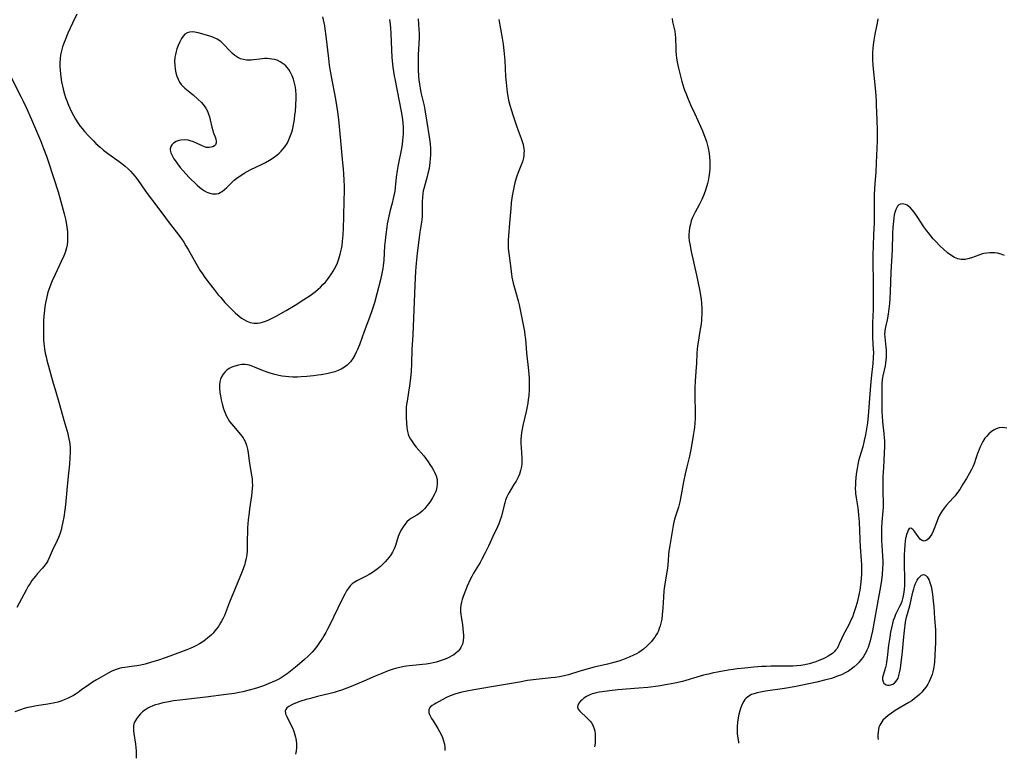
# Model space of a CAD drawing. Units: inches. Extents: x 2042369 to 2047770, y 274406 to 278028.
# Drawn here: x 2043609 to 2043815, y 274435 to 274589 of the extents above; entities that cross this region are included whole.
import ezdxf

# ---------------------------------------------------------------- set-up
doc = ezdxf.new("R2010")
doc.units = ezdxf.units.IN
doc.header["$MEASUREMENT"] = 0
doc.layers.add('c_28_T11S_R18E', color=20, linetype='Continuous')

msp = doc.modelspace()

# ---------------------------------------------------------------- linework, layer by layer
at = {"layer": 'c_28_T11S_R18E'}
for points in [[(2043686.74, 274589.09, 878), (2043686.87, 274588.03, 878), (2043686.94, 274587.25, 878), (2043687, 274586.15, 878), (2043687.14, 274582.77, 878), (2043687.25, 274581.18, 878), (2043687.46, 274579.11, 878), (2043687.71, 274577.31, 878), (2043687.89, 274576.31, 878), (2043689.16, 274569.88, 878), (2043689.31, 274569.11, 878), (2043689.46, 274568.11, 878), (2043689.53, 274567.52, 878), (2043689.59, 274566.6, 878), (2043689.6, 274565.68, 878), (2043689.59, 274565.18, 878), (2043689.54, 274564.5, 878), (2043689.47, 274563.78, 878), (2043689.37, 274563.05, 878), (2043689.21, 274562.15, 878), (2043688.47, 274558.35, 878), (2043688.32, 274557.5, 878), (2043688.13, 274556.16, 878), (2043687.92, 274553.99, 878), (2043687.82, 274553.21, 878), (2043687.71, 274552.59, 878), (2043687.51, 274551.65, 878), (2043687.28, 274550.7, 878), (2043686.84, 274548.98, 878), (2043686.51, 274547.61, 878), (2043686.27, 274546.41, 878), (2043686.16, 274545.71, 878), (2043685.94, 274544.15, 878), (2043685.81, 274542.89, 878), (2043685.72, 274541.77, 878), (2043685.53, 274538.8, 878), (2043685.4, 274537.61, 878), (2043685.32, 274537.03, 878), (2043685.14, 274536.02, 878), (2043684.84, 274534.66, 878), (2043684.09, 274531.72, 878), (2043683.59, 274529.9, 878), (2043683.11, 274528.41, 878), (2043682.53, 274526.78, 878), (2043681.45, 274523.89, 878), (2043680.43, 274521.08, 878), (2043680.04, 274520.12, 878), (2043679.78, 274519.53, 878), (2043679.5, 274518.96, 878), (2043679.08, 274518.25, 878), (2043678.56, 274517.52, 878), (2043678.3, 274517.23, 878), (2043677.89, 274516.84, 878), (2043677.35, 274516.43, 878), (2043676.65, 274516.02, 878), (2043676.01, 274515.72, 878), (2043675.33, 274515.48, 878), (2043674.45, 274515.23, 878), (2043673.93, 274515.11, 878), (2043672.47, 274514.85, 878), (2043671.73, 274514.74, 878), (2043670.83, 274514.63, 878), (2043669.46, 274514.49, 878), (2043668.3, 274514.4, 878), (2043667.52, 274514.37, 878), (2043666.5, 274514.37, 878), (2043665.68, 274514.41, 878), (2043664.99, 274514.48, 878), (2043664.3, 274514.57, 878), (2043663.61, 274514.69, 878), (2043662.46, 274514.96, 878), (2043661.82, 274515.15, 878), (2043661.19, 274515.37, 878), (2043660.41, 274515.68, 878), (2043658.54, 274516.45, 878), (2043657.81, 274516.71, 878), (2043657.43, 274516.81, 878), (2043657.03, 274516.9, 878), (2043656.56, 274516.95, 878), (2043655.87, 274516.95, 878), (2043655.19, 274516.87, 878), (2043654.41, 274516.67, 878), (2043653.75, 274516.41, 878), (2043653.22, 274516.12, 878), (2043652.73, 274515.77, 878), (2043652.33, 274515.4, 878), (2043651.98, 274514.98, 878), (2043651.63, 274514.41, 878), (2043651.44, 274513.95, 878), (2043651.3, 274513.36, 878), (2043651.23, 274512.72, 878), (2043651.22, 274512.06, 878), (2043651.29, 274511.15, 878), (2043651.39, 274510.44, 878), (2043651.55, 274509.59, 878), (2043651.75, 274508.74, 878), (2043652.05, 274507.75, 878), (2043652.3, 274507.03, 878), (2043652.59, 274506.33, 878), (2043652.94, 274505.68, 878), (2043653.31, 274505.1, 878), (2043653.71, 274504.55, 878), (2043654.11, 274504.06, 878), (2043655.6, 274502.36, 878), (2043656.12, 274501.67, 878), (2043656.3, 274501.4, 878), (2043656.58, 274500.86, 878), (2043656.87, 274500.09, 878), (2043657.08, 274499.28, 878), (2043657.14, 274498.96, 878), (2043657.21, 274498.43, 878), (2043657.37, 274496.86, 878), (2043657.45, 274496.26, 878), (2043657.9, 274493.82, 878), (2043658.01, 274493.08, 878), (2043658.05, 274492.6, 878), (2043658.07, 274491.63, 878), (2043658.06, 274491.14, 878), (2043657.99, 274490.22, 878), (2043657.9, 274489.56, 878), (2043657.47, 274486.85, 878), (2043657.37, 274486.08, 878), (2043657.21, 274484.53, 878), (2043657.08, 274482.84, 878), (2043657.03, 274481.9, 878), (2043657, 274480.47, 878), (2043657.01, 274478.97, 878), (2043656.97, 274478.02, 878), (2043656.89, 274477.24, 878), (2043656.77, 274476.46, 878), (2043656.59, 274475.69, 878), (2043656.48, 274475.27, 878), (2043656.22, 274474.48, 878), (2043655.92, 274473.7, 878), (2043654.45, 274470.19, 878), (2043653.32, 274467.31, 878), (2043652.21, 274464.55, 878), (2043651.94, 274463.93, 878), (2043651.63, 274463.31, 878), (2043651.44, 274462.97, 878), (2043651.07, 274462.36, 878), (2043650.67, 274461.82, 878), (2043650.25, 274461.3, 878), (2043649.86, 274460.85, 878), (2043649.44, 274460.42, 878), (2043648.77, 274459.82, 878), (2043648.3, 274459.45, 878), (2043647.69, 274459.02, 878), (2043647.05, 274458.62, 878), (2043646.28, 274458.19, 878), (2043645.83, 274457.97, 878), (2043645.05, 274457.61, 878), (2043644.39, 274457.34, 878), (2043643.26, 274456.91, 878), (2043640.03, 274455.73, 878), (2043638.43, 274455.18, 878), (2043636.77, 274454.67, 878), (2043635.65, 274454.37, 878), (2043634.78, 274454.17, 878), (2043633.92, 274454.01, 878), (2043632.81, 274453.84, 878), (2043631.44, 274453.67, 878), (2043630.76, 274453.56, 878), (2043630.25, 274453.44, 878), (2043629.37, 274453.16, 878), (2043628.52, 274452.8, 878), (2043627.92, 274452.49, 878), (2043625.48, 274451.1, 878), (2043624.63, 274450.57, 878), (2043623.85, 274450.03, 878), (2043622.38, 274448.96, 878), (2043621.68, 274448.46, 878), (2043621.25, 274448.18, 878), (2043620.68, 274447.83, 878), (2043620.12, 274447.52, 878), (2043619.55, 274447.23, 878), (2043618.89, 274446.94, 878), (2043618.21, 274446.69, 878), (2043617.37, 274446.44, 878), (2043616.76, 274446.29, 878), (2043615.33, 274446.02, 878), (2043612.92, 274445.62, 878), (2043611.94, 274445.44, 878), (2043611.15, 274445.27, 878), (2043610.37, 274445.06, 878), (2043609.6, 274444.83, 878), (2043608.44, 274444.38, 878)], [(2043621.34, 274590.19, 878), (2043620.44, 274588.31, 878), (2043619.5, 274586.21, 878), (2043618.84, 274584.66, 878), (2043618.57, 274583.96, 878), (2043618.37, 274583.35, 878), (2043618.15, 274582.55, 878), (2043617.98, 274581.73, 878), (2043617.87, 274580.89, 878), (2043617.82, 274580.14, 878), (2043617.82, 274579.36, 878), (2043617.87, 274578.41, 878), (2043618.02, 274577.13, 878), (2043618.19, 274576.04, 878), (2043618.36, 274575.14, 878), (2043618.56, 274574.25, 878), (2043618.79, 274573.46, 878), (2043619.02, 274572.77, 878), (2043619.27, 274572.09, 878), (2043619.64, 274571.16, 878), (2043620.18, 274569.95, 878), (2043620.66, 274569.02, 878), (2043621.09, 274568.27, 878), (2043621.57, 274567.52, 878), (2043622.02, 274566.89, 878), (2043622.5, 274566.28, 878), (2043622.98, 274565.71, 878), (2043623.9, 274564.7, 878), (2043624.83, 274563.73, 878), (2043625.38, 274563.18, 878), (2043626.23, 274562.4, 878), (2043626.96, 274561.78, 878), (2043628.09, 274560.92, 878), (2043630.24, 274559.39, 878), (2043630.79, 274558.97, 878), (2043631.45, 274558.42, 878), (2043632.08, 274557.86, 878), (2043632.59, 274557.37, 878), (2043633.07, 274556.86, 878), (2043633.5, 274556.36, 878), (2043633.84, 274555.93, 878), (2043634.2, 274555.43, 878), (2043635.57, 274553.39, 878), (2043636.05, 274552.72, 878), (2043638.09, 274550.07, 878), (2043639.89, 274547.63, 878), (2043640.66, 274546.6, 878), (2043642.5, 274544.28, 878), (2043643.23, 274543.27, 878), (2043643.74, 274542.52, 878), (2043644.19, 274541.79, 878), (2043644.63, 274541.05, 878), (2043646.23, 274538.19, 878), (2043647.09, 274536.73, 878), (2043647.63, 274535.92, 878), (2043648.13, 274535.18, 878), (2043649.02, 274533.97, 878), (2043650.05, 274532.65, 878), (2043650.94, 274531.55, 878), (2043651.45, 274530.96, 878), (2043652.34, 274529.97, 878), (2043653.82, 274528.42, 878), (2043654.55, 274527.71, 878), (2043655.31, 274527.06, 878), (2043655.81, 274526.69, 878), (2043656.31, 274526.36, 878), (2043656.93, 274526.03, 878), (2043657.62, 274525.78, 878), (2043658.4, 274525.65, 878), (2043658.82, 274525.63, 878), (2043659.24, 274525.64, 878), (2043659.73, 274525.7, 878), (2043660.21, 274525.81, 878), (2043660.79, 274526.01, 878), (2043661.35, 274526.24, 878), (2043661.95, 274526.54, 878), (2043663.01, 274527.1, 878), (2043665.11, 274528.28, 878), (2043667.05, 274529.42, 878), (2043668.85, 274530.55, 878), (2043670.13, 274531.41, 878), (2043670.71, 274531.83, 878), (2043671.27, 274532.26, 878), (2043671.83, 274532.74, 878), (2043672.3, 274533.16, 878), (2043672.83, 274533.68, 878), (2043673.33, 274534.22, 878), (2043673.75, 274534.73, 878), (2043674.15, 274535.25, 878), (2043674.61, 274535.93, 878), (2043674.95, 274536.46, 878), (2043675.26, 274537.01, 878), (2043675.64, 274537.78, 878), (2043675.84, 274538.24, 878), (2043676.16, 274539.1, 878), (2043676.43, 274540.03, 878), (2043676.69, 274541.14, 878), (2043676.81, 274541.84, 878), (2043676.93, 274542.71, 878), (2043677.01, 274543.41, 878), (2043677.06, 274544.12, 878), (2043677.12, 274545.48, 878), (2043677.17, 274547.83, 878), (2043677.29, 274551.31, 878), (2043677.33, 274553.15, 878), (2043677.32, 274554.17, 878), (2043677.27, 274555.61, 878), (2043677.21, 274556.76, 878), (2043677.13, 274557.9, 878), (2043677.01, 274559.15, 878), (2043676.7, 274562.17, 878), (2043676.29, 274566.71, 878), (2043676.14, 274568.16, 878), (2043675.94, 274569.78, 878), (2043675.74, 274571.15, 878), (2043675.53, 274572.43, 878), (2043674.62, 274577.18, 878), (2043674.43, 274578.27, 878), (2043674.22, 274579.57, 878), (2043674.04, 274580.91, 878), (2043673.52, 274585.6, 878), (2043673.3, 274587.13, 878), (2043673.19, 274587.77, 878), (2043673.07, 274588.41, 878), (2043672.77, 274589.66, 878)], [(2043692.73, 274589.21, 876), (2043692.9, 274586.97, 876), (2043692.93, 274586.17, 876), (2043692.93, 274585.24, 876), (2043692.75, 274581.7, 876), (2043692.7, 274580.15, 876), (2043692.72, 274578.64, 876), (2043692.81, 274577.18, 876), (2043692.88, 274576.48, 876), (2043692.99, 274575.61, 876), (2043693.12, 274574.75, 876), (2043693.3, 274573.86, 876), (2043693.95, 274571.08, 876), (2043694.1, 274570.24, 876), (2043694.52, 274567.63, 876), (2043695.04, 274564.58, 876), (2043695.24, 274563.1, 876), (2043695.32, 274562.14, 876), (2043695.33, 274561.34, 876), (2043695.31, 274560.71, 876), (2043695.27, 274560.07, 876), (2043695.18, 274559.2, 876), (2043695, 274557.98, 876), (2043694.77, 274556.89, 876), (2043694.62, 274556.29, 876), (2043693.95, 274553.95, 876), (2043693.8, 274553.29, 876), (2043693.71, 274552.74, 876), (2043693.62, 274551.89, 876), (2043693.58, 274551.04, 876), (2043693.57, 274548.65, 876), (2043693.55, 274547.89, 876), (2043693.5, 274547.26, 876), (2043693.44, 274546.75, 876), (2043693.08, 274544.61, 876), (2043692.92, 274543.52, 876), (2043692.5, 274540.22, 876), (2043692.28, 274538.14, 876), (2043692.15, 274536.47, 876), (2043692, 274533.58, 876), (2043691.58, 274523.16, 876), (2043691.42, 274520.14, 876), (2043691.31, 274517.15, 876), (2043691.24, 274515.62, 876), (2043691.13, 274514.16, 876), (2043690.94, 274512.55, 876), (2043690.74, 274511.2, 876), (2043690.41, 274509.31, 876), (2043690.3, 274508.59, 876), (2043690.24, 274508.08, 876), (2043690.2, 274507.5, 876), (2043690.2, 274506.71, 876), (2043690.22, 274505.92, 876), (2043690.27, 274504.72, 876), (2043690.34, 274503.85, 876), (2043690.47, 274503.01, 876), (2043690.64, 274502.41, 876), (2043690.81, 274501.97, 876), (2043691.1, 274501.41, 876), (2043691.45, 274500.87, 876), (2043691.84, 274500.34, 876), (2043692.34, 274499.71, 876), (2043693.9, 274497.88, 876), (2043694.46, 274497.16, 876), (2043694.84, 274496.63, 876), (2043695.2, 274496.09, 876), (2043695.63, 274495.4, 876), (2043695.9, 274494.93, 876), (2043696.15, 274494.45, 876), (2043696.48, 274493.69, 876), (2043696.68, 274492.93, 876), (2043696.73, 274492.48, 876), (2043696.72, 274492.02, 876), (2043696.64, 274491.35, 876), (2043696.46, 274490.68, 876), (2043696.32, 274490.28, 876), (2043696.14, 274489.85, 876), (2043695.75, 274489.12, 876), (2043695.31, 274488.41, 876), (2043694.95, 274487.9, 876), (2043694.57, 274487.42, 876), (2043694.11, 274486.88, 876), (2043693.61, 274486.37, 876), (2043693.07, 274485.92, 876), (2043692.43, 274485.5, 876), (2043691.36, 274484.87, 876), (2043690.95, 274484.59, 876), (2043690.37, 274484.09, 876), (2043689.92, 274483.57, 876), (2043689.56, 274483.06, 876), (2043689.24, 274482.52, 876), (2043688.96, 274481.98, 876), (2043688.76, 274481.5, 876), (2043688.58, 274481.02, 876), (2043687.96, 274479.12, 876), (2043687.69, 274478.43, 876), (2043687.38, 274477.79, 876), (2043686.93, 274477.09, 876), (2043686.59, 274476.65, 876), (2043686.24, 274476.22, 876), (2043685.8, 274475.74, 876), (2043685.35, 274475.27, 876), (2043684.83, 274474.77, 876), (2043684.16, 274474.21, 876), (2043683.69, 274473.86, 876), (2043683.21, 274473.53, 876), (2043682.48, 274473.07, 876), (2043681.74, 274472.65, 876), (2043679.94, 274471.78, 876), (2043679.38, 274471.45, 876), (2043678.96, 274471.13, 876), (2043678.53, 274470.7, 876), (2043678.14, 274470.2, 876), (2043677.78, 274469.65, 876), (2043677.41, 274469.01, 876), (2043676.76, 274467.77, 876), (2043674.19, 274462.45, 876), (2043673.8, 274461.68, 876), (2043673.41, 274460.96, 876), (2043673.01, 274460.25, 876), (2043672.74, 274459.8, 876), (2043672.26, 274459.06, 876), (2043671.54, 274458.05, 876), (2043670.97, 274457.33, 876), (2043670.57, 274456.87, 876), (2043670.15, 274456.42, 876), (2043669.75, 274456.02, 876), (2043668.96, 274455.29, 876), (2043667.45, 274453.99, 876), (2043666.42, 274453.13, 876), (2043665.33, 274452.3, 876), (2043664.73, 274451.89, 876), (2043664.12, 274451.51, 876), (2043663.47, 274451.16, 876), (2043663.02, 274450.93, 876), (2043662.19, 274450.56, 876), (2043661.35, 274450.21, 876), (2043660.4, 274449.85, 876), (2043659.15, 274449.42, 876), (2043658.43, 274449.2, 876), (2043657.41, 274448.92, 876), (2043656.06, 274448.59, 876), (2043655.29, 274448.43, 876), (2043654.36, 274448.25, 876), (2043652.57, 274447.98, 876), (2043648.37, 274447.45, 876), (2043642.94, 274446.85, 876), (2043641.61, 274446.67, 876), (2043640.61, 274446.5, 876), (2043639.32, 274446.24, 876), (2043638.44, 274446.02, 876), (2043637.85, 274445.85, 876), (2043637.29, 274445.66, 876), (2043636.61, 274445.37, 876), (2043636.2, 274445.16, 876), (2043635.57, 274444.75, 876), (2043635.11, 274444.37, 876), (2043634.69, 274443.97, 876), (2043634.24, 274443.47, 876), (2043633.84, 274442.94, 876), (2043633.63, 274442.59, 876), (2043633.45, 274442.23, 876), (2043633.32, 274441.85, 876), (2043633.24, 274441.46, 876), (2043633.21, 274441.06, 876), (2043633.22, 274440.47, 876), (2043633.29, 274439.86, 876), (2043633.64, 274437.62, 876), (2043633.73, 274436.95, 876), (2043633.79, 274436.18, 876), (2043633.8, 274435.24, 876), (2043633.77, 274434.75, 876), (2043633.77, 274434.67, 876)], [(2043709.62, 274589.07, 874), (2043710.3, 274585.2, 874), (2043710.5, 274583.92, 874), (2043710.67, 274582.59, 874), (2043710.8, 274581.19, 874), (2043710.86, 274580.49, 874), (2043711, 274577.16, 874), (2043711.09, 274575.95, 874), (2043711.24, 274574.53, 874), (2043711.33, 274573.87, 874), (2043711.47, 274573.04, 874), (2043711.63, 274572.22, 874), (2043711.88, 274571.22, 874), (2043712.22, 274570.04, 874), (2043712.49, 274569.2, 874), (2043713.27, 274566.84, 874), (2043713.62, 274565.89, 874), (2043714.27, 274564.24, 874), (2043714.49, 274563.59, 874), (2043714.68, 274562.94, 874), (2043714.83, 274562.08, 874), (2043714.86, 274561.62, 874), (2043714.85, 274561.16, 874), (2043714.81, 274560.68, 874), (2043714.73, 274560.2, 874), (2043714.53, 274559.36, 874), (2043714.21, 274558.48, 874), (2043713.64, 274557.13, 874), (2043713.42, 274556.55, 874), (2043713.22, 274555.96, 874), (2043713.07, 274555.45, 874), (2043712.94, 274554.94, 874), (2043712.8, 274554.32, 874), (2043712.41, 274552.21, 874), (2043712.2, 274550.78, 874), (2043712.07, 274549.62, 874), (2043711.85, 274546.51, 874), (2043711.64, 274543.91, 874), (2043711.57, 274542.94, 874), (2043711.54, 274542.25, 874), (2043711.56, 274541.23, 874), (2043711.65, 274540.19, 874), (2043711.95, 274538.13, 874), (2043712.14, 274536.39, 874), (2043712.29, 274535.24, 874), (2043712.44, 274534.58, 874), (2043712.59, 274533.99, 874), (2043713.16, 274532.06, 874), (2043713.62, 274530.32, 874), (2043713.82, 274529.48, 874), (2043714.12, 274528.03, 874), (2043714.93, 274523.91, 874), (2043715.05, 274523.12, 874), (2043715.15, 274522.27, 874), (2043715.4, 274519.43, 874), (2043715.81, 274515.74, 874), (2043715.92, 274514.14, 874), (2043715.95, 274512.83, 874), (2043715.92, 274511.82, 874), (2043715.83, 274510.44, 874), (2043715.74, 274509.66, 874), (2043715.64, 274508.93, 874), (2043715.52, 274508.21, 874), (2043715.31, 274507.19, 874), (2043714.6, 274504.21, 874), (2043714.45, 274503.48, 874), (2043714.32, 274502.76, 874), (2043714.23, 274502.08, 874), (2043714.19, 274501.34, 874), (2043714.19, 274500.49, 874), (2043714.23, 274499.63, 874), (2043714.39, 274497.42, 874), (2043714.4, 274496.72, 874), (2043714.38, 274496.2, 874), (2043714.31, 274495.63, 874), (2043714.14, 274494.84, 874), (2043713.89, 274494.08, 874), (2043713.6, 274493.4, 874), (2043713.2, 274492.62, 874), (2043712.76, 274491.87, 874), (2043711.73, 274490.21, 874), (2043711.47, 274489.74, 874), (2043711.22, 274489.17, 874), (2043711.01, 274488.63, 874), (2043710.82, 274488.07, 874), (2043710.68, 274487.57, 874), (2043710.12, 274485.31, 874), (2043709.83, 274484.33, 874), (2043709.6, 274483.68, 874), (2043709.34, 274483.04, 874), (2043708.37, 274481.01, 874), (2043707.44, 274478.99, 874), (2043706.75, 274477.59, 874), (2043706.06, 274476.32, 874), (2043705.66, 274475.63, 874), (2043704.29, 274473.35, 874), (2043703.94, 274472.69, 874), (2043703.61, 274472.03, 874), (2043702.99, 274470.64, 874), (2043702.48, 274469.38, 874), (2043702.15, 274468.5, 874), (2043701.94, 274467.89, 874), (2043701.77, 274467.28, 874), (2043701.64, 274466.66, 874), (2043701.57, 274466.03, 874), (2043701.57, 274465.38, 874), (2043701.63, 274464.73, 874), (2043701.69, 274464.28, 874), (2043701.97, 274462.59, 874), (2043702.09, 274461.83, 874), (2043702.17, 274461.07, 874), (2043702.2, 274460.39, 874), (2043702.2, 274459.96, 874), (2043702.13, 274459.24, 874), (2043701.97, 274458.56, 874), (2043701.66, 274457.83, 874), (2043701.44, 274457.49, 874), (2043701.07, 274457.06, 874), (2043700.63, 274456.68, 874), (2043700.15, 274456.33, 874), (2043699.74, 274456.07, 874), (2043699.31, 274455.83, 874), (2043698.85, 274455.6, 874), (2043698.38, 274455.4, 874), (2043697.78, 274455.17, 874), (2043697.15, 274454.97, 874), (2043696.48, 274454.79, 874), (2043695.23, 274454.52, 874), (2043694.38, 274454.37, 874), (2043693.61, 274454.27, 874), (2043691.64, 274454.09, 874), (2043690.85, 274454.01, 874), (2043690.32, 274453.93, 874), (2043689.79, 274453.84, 874), (2043688.89, 274453.65, 874), (2043688.01, 274453.42, 874), (2043687.53, 274453.28, 874), (2043686.45, 274452.93, 874), (2043685.11, 274452.41, 874), (2043683.72, 274451.82, 874), (2043681.34, 274450.77, 874), (2043680.05, 274450.23, 874), (2043678.36, 274449.56, 874), (2043676.71, 274448.94, 874), (2043676.03, 274448.7, 874), (2043675.14, 274448.43, 874), (2043674.32, 274448.2, 874), (2043671.7, 274447.56, 874), (2043670.24, 274447.19, 874), (2043669.3, 274446.93, 874), (2043668.02, 274446.53, 874), (2043667.07, 274446.18, 874), (2043666.61, 274445.99, 874), (2043666.17, 274445.78, 874), (2043665.69, 274445.51, 874), (2043665.3, 274445.2, 874), (2043665.05, 274444.86, 874), (2043664.96, 274444.58, 874), (2043665.02, 274443.99, 874), (2043665.24, 274443.39, 874), (2043666.13, 274441.65, 874), (2043666.5, 274440.89, 874), (2043666.82, 274440.08, 874), (2043666.98, 274439.58, 874), (2043667.11, 274439.06, 874), (2043667.22, 274438.39, 874), (2043667.28, 274437.7, 874), (2043667.28, 274436.94, 874), (2043667.23, 274436.25, 874), (2043667.11, 274435.51, 874)], [(2043745.8, 274589.33, 872), (2043745.92, 274588.61, 872), (2043746.36, 274586.66, 872), (2043746.48, 274585.94, 872), (2043746.54, 274585.26, 872), (2043746.58, 274583.06, 872), (2043746.6, 274582.58, 872), (2043746.68, 274581.61, 872), (2043746.74, 274581.11, 872), (2043746.89, 274580.2, 872), (2043747.16, 274578.93, 872), (2043747.87, 274576.11, 872), (2043748.06, 274575.44, 872), (2043748.27, 274574.77, 872), (2043748.43, 274574.29, 872), (2043748.73, 274573.53, 872), (2043749.05, 274572.77, 872), (2043749.75, 274571.15, 872), (2043750.54, 274569.38, 872), (2043751.83, 274566.61, 872), (2043752.17, 274565.82, 872), (2043752.47, 274565.07, 872), (2043752.71, 274564.39, 872), (2043752.97, 274563.59, 872), (2043753.2, 274562.78, 872), (2043753.33, 274562.22, 872), (2043753.53, 274561.11, 872), (2043753.62, 274560.33, 872), (2043753.68, 274559.55, 872), (2043753.7, 274558.63, 872), (2043753.67, 274557.91, 872), (2043753.62, 274557.19, 872), (2043753.49, 274556.21, 872), (2043753.32, 274555.36, 872), (2043753.19, 274554.79, 872), (2043752.85, 274553.65, 872), (2043752.42, 274552.46, 872), (2043752, 274551.48, 872), (2043751.46, 274550.37, 872), (2043750.63, 274548.84, 872), (2043750.35, 274548.28, 872), (2043750.1, 274547.72, 872), (2043749.83, 274547, 872), (2043749.63, 274546.35, 872), (2043749.45, 274545.54, 872), (2043749.36, 274544.85, 872), (2043749.32, 274544.16, 872), (2043749.34, 274543.51, 872), (2043749.4, 274542.85, 872), (2043749.49, 274542.22, 872), (2043749.81, 274540.58, 872), (2043750.91, 274535.68, 872), (2043751.53, 274532.68, 872), (2043751.73, 274531.48, 872), (2043751.86, 274530.54, 872), (2043751.93, 274529.85, 872), (2043752.01, 274528.56, 872), (2043752.01, 274527.33, 872), (2043751.99, 274526.77, 872), (2043751.95, 274526.2, 872), (2043751.87, 274525.45, 872), (2043751.64, 274523.94, 872), (2043751.23, 274521.64, 872), (2043751.12, 274520.92, 872), (2043751.03, 274520.2, 872), (2043750.98, 274519.35, 872), (2043750.91, 274517.15, 872), (2043750.86, 274516.47, 872), (2043750.62, 274513.5, 872), (2043750.55, 274512.12, 872), (2043750.53, 274511.29, 872), (2043750.55, 274510.12, 872), (2043750.62, 274507.14, 872), (2043750.61, 274505.62, 872), (2043750.56, 274504.79, 872), (2043750.47, 274503.82, 872), (2043750.25, 274502.15, 872), (2043749.97, 274500.42, 872), (2043749.73, 274499.21, 872), (2043749.42, 274497.84, 872), (2043748.86, 274495.57, 872), (2043748.55, 274494.16, 872), (2043748.22, 274492.45, 872), (2043747.74, 274489.76, 872), (2043747.45, 274488.31, 872), (2043747.15, 274487.17, 872), (2043746.52, 274485.27, 872), (2043746.34, 274484.66, 872), (2043746.18, 274484.04, 872), (2043746.05, 274483.35, 872), (2043745.72, 274481.22, 872), (2043745.32, 274479.15, 872), (2043745.13, 274477.98, 872), (2043745.07, 274477.31, 872), (2043744.99, 274475.96, 872), (2043744.92, 274475.15, 872), (2043744.83, 274474.41, 872), (2043744.3, 274471.17, 872), (2043744.11, 274469.71, 872), (2043744, 274468.33, 872), (2043743.9, 274466.09, 872), (2043743.77, 274464.69, 872), (2043743.64, 274463.77, 872), (2043743.53, 274463.2, 872), (2043743.31, 274462.33, 872), (2043743.14, 274461.82, 872), (2043742.95, 274461.32, 872), (2043742.74, 274460.88, 872), (2043742.5, 274460.46, 872), (2043742.2, 274460.01, 872), (2043741.87, 274459.58, 872), (2043741.48, 274459.11, 872), (2043741.01, 274458.58, 872), (2043740.51, 274458.08, 872), (2043739.84, 274457.49, 872), (2043739.36, 274457.14, 872), (2043738.87, 274456.82, 872), (2043738.36, 274456.53, 872), (2043737.77, 274456.22, 872), (2043736.85, 274455.8, 872), (2043736.16, 274455.52, 872), (2043735.46, 274455.26, 872), (2043734.68, 274455, 872), (2043733.37, 274454.61, 872), (2043732.33, 274454.34, 872), (2043729.51, 274453.69, 872), (2043728.25, 274453.38, 872), (2043726.54, 274452.91, 872), (2043724.15, 274452.15, 872), (2043723.27, 274451.9, 872), (2043722.25, 274451.69, 872), (2043721.4, 274451.56, 872), (2043720.55, 274451.46, 872), (2043717.43, 274451.16, 872), (2043715.56, 274450.9, 872), (2043713.9, 274450.61, 872), (2043709.75, 274449.86, 872), (2043704.4, 274449.01, 872), (2043702.89, 274448.73, 872), (2043701.86, 274448.49, 872), (2043701.1, 274448.29, 872), (2043700.36, 274448.06, 872), (2043699.4, 274447.71, 872), (2043698.62, 274447.35, 872), (2043697.73, 274446.9, 872), (2043696.46, 274446.2, 872), (2043696.12, 274445.99, 872), (2043695.64, 274445.68, 872), (2043695.25, 274445.36, 872), (2043694.95, 274444.85, 872), (2043694.99, 274444.15, 872), (2043695.12, 274443.83, 872), (2043695.54, 274443.01, 872), (2043695.86, 274442.47, 872), (2043696.84, 274440.91, 872), (2043697.22, 274440.26, 872), (2043697.54, 274439.65, 872), (2043697.81, 274439.02, 872), (2043698.05, 274438.31, 872), (2043698.2, 274437.65, 872), (2043698.29, 274436.98, 872), (2043698.29, 274436.29, 872)], [(2043788.83, 274589.23, 870), (2043788.69, 274588.36, 870), (2043788.57, 274587.69, 870), (2043788.21, 274586.04, 870), (2043787.97, 274584.75, 870), (2043787.85, 274583.78, 870), (2043787.78, 274583.13, 870), (2043787.72, 274582.12, 870), (2043787.71, 274580.72, 870), (2043787.77, 274579.51, 870), (2043788.26, 274574.72, 870), (2043788.39, 274573.22, 870), (2043788.47, 274571.97, 870), (2043788.5, 274571.17, 870), (2043788.58, 274568.17, 870), (2043788.66, 274565.84, 870), (2043788.68, 274564.56, 870), (2043788.67, 274563.7, 870), (2043788.63, 274562.17, 870), (2043788.47, 274559.16, 870), (2043788.38, 274557.15, 870), (2043788.29, 274555.62, 870), (2043788.14, 274553.8, 870), (2043788.07, 274552.43, 870), (2043788.03, 274550.91, 870), (2043788.07, 274548.37, 870), (2043788.06, 274547.17, 870), (2043788.03, 274546.5, 870), (2043787.88, 274544.13, 870), (2043787.81, 274541.82, 870), (2043787.79, 274539.84, 870), (2043787.79, 274538.17, 870), (2043787.85, 274534.43, 870), (2043787.87, 274529.91, 870), (2043787.84, 274528.45, 870), (2043787.7, 274525.67, 870), (2043787.68, 274524.26, 870), (2043787.69, 274523.19, 870), (2043787.72, 274522.56, 870), (2043787.87, 274520.12, 870), (2043787.88, 274519.51, 870), (2043787.86, 274518.47, 870), (2043787.77, 274517.18, 870), (2043787.43, 274514.13, 870), (2043787.28, 274512.58, 870), (2043786.79, 274506.25, 870), (2043786.64, 274504.78, 870), (2043786.53, 274503.93, 870), (2043786.4, 274503.09, 870), (2043786.25, 274502.26, 870), (2043785.99, 274501.1, 870), (2043785.65, 274499.79, 870), (2043785.01, 274497.57, 870), (2043784.81, 274496.83, 870), (2043784.65, 274496.09, 870), (2043784.49, 274495.26, 870), (2043784.32, 274494.03, 870), (2043784.17, 274492.52, 870), (2043784.13, 274491.8, 870), (2043784.11, 274491.08, 870), (2043784.13, 274490.36, 870), (2043784.15, 274490.05, 870), (2043784.27, 274489.12, 870), (2043784.64, 274487.02, 870), (2043784.73, 274486.42, 870), (2043784.81, 274485.47, 870), (2043784.89, 274484.12, 870), (2043785.04, 274480.43, 870), (2043785.13, 274478.9, 870), (2043785.34, 274476.11, 870), (2043785.4, 274475.12, 870), (2043785.4, 274473.67, 870), (2043785.38, 274473.09, 870), (2043785.27, 274471.58, 870), (2043785.14, 274470.37, 870), (2043785.05, 274469.76, 870), (2043784.95, 274469.16, 870), (2043784.81, 274468.5, 870), (2043784.5, 274467.25, 870), (2043784.18, 274466.14, 870), (2043783.75, 274464.86, 870), (2043783.49, 274464.19, 870), (2043783.21, 274463.54, 870), (2043782.81, 274462.72, 870), (2043781.51, 274460.29, 870), (2043781.27, 274459.79, 870), (2043780.77, 274458.58, 870), (2043780.5, 274458.01, 870), (2043780.23, 274457.56, 870), (2043779.99, 274457.24, 870), (2043779.68, 274456.91, 870), (2043779.34, 274456.61, 870), (2043778.98, 274456.34, 870), (2043778.42, 274456, 870), (2043777.92, 274455.73, 870), (2043777.39, 274455.48, 870), (2043776.48, 274455.08, 870), (2043775.83, 274454.84, 870), (2043775.16, 274454.61, 870), (2043774.47, 274454.42, 870), (2043773.57, 274454.22, 870), (2043772.71, 274454.08, 870), (2043771.85, 274453.99, 870), (2043771.03, 274453.93, 870), (2043770.21, 274453.91, 870), (2043766.47, 274453.91, 870), (2043765.51, 274453.88, 870), (2043764.56, 274453.83, 870), (2043762.88, 274453.71, 870), (2043760.99, 274453.53, 870), (2043759.44, 274453.36, 870), (2043758.6, 274453.24, 870), (2043757.52, 274453.06, 870), (2043755.68, 274452.74, 870), (2043754.17, 274452.44, 870), (2043753.45, 274452.29, 870), (2043752.41, 274452.03, 870), (2043751.69, 274451.84, 870), (2043747.96, 274450.76, 870), (2043746.4, 274450.38, 870), (2043744.88, 274450.08, 870), (2043742.87, 274449.74, 870), (2043740.74, 274449.48, 870), (2043738.87, 274449.3, 870), (2043734.47, 274448.95, 870), (2043732.74, 274448.76, 870), (2043731.2, 274448.57, 870), (2043730.55, 274448.47, 870), (2043729.92, 274448.34, 870), (2043729.45, 274448.23, 870), (2043729.12, 274448.13, 870), (2043728.48, 274447.89, 870), (2043727.9, 274447.6, 870), (2043727.39, 274447.25, 870), (2043727.01, 274446.92, 870), (2043726.68, 274446.59, 870), (2043726.34, 274446.17, 870), (2043726.08, 274445.74, 870), (2043726.01, 274445.33, 870), (2043726.17, 274444.95, 870), (2043726.51, 274444.55, 870), (2043728.08, 274443.09, 870), (2043728.42, 274442.74, 870), (2043728.74, 274442.38, 870), (2043728.93, 274442.12, 870), (2043729.25, 274441.61, 870), (2043729.54, 274440.84, 870), (2043729.66, 274440.31, 870), (2043729.73, 274439.76, 870), (2043729.76, 274439.1, 870), (2043729.75, 274438.6, 870), (2043729.71, 274437.97, 870), (2043729.64, 274437.34, 870), (2043729.61, 274437.08, 870)], [(2043607.5, 274577.23, 880), (2043609.74, 274572.86, 880), (2043610.15, 274572.03, 880), (2043610.85, 274570.53, 880), (2043611.91, 274568.16, 880), (2043612.97, 274565.73, 880), (2043613.77, 274563.79, 880), (2043614.42, 274562.15, 880), (2043615.01, 274560.56, 880), (2043615.46, 274559.28, 880), (2043617.47, 274553.09, 880), (2043618.06, 274551.03, 880), (2043618.75, 274548.45, 880), (2043619.07, 274547.08, 880), (2043619.23, 274546.2, 880), (2043619.3, 274545.72, 880), (2043619.41, 274544.71, 880), (2043619.44, 274544.2, 880), (2043619.45, 274543.56, 880), (2043619.42, 274542.67, 880), (2043619.35, 274542.01, 880), (2043619.22, 274541.35, 880), (2043619.09, 274540.86, 880), (2043618.93, 274540.37, 880), (2043618.65, 274539.67, 880), (2043618.1, 274538.48, 880), (2043616.81, 274535.82, 880), (2043616.21, 274534.5, 880), (2043615.91, 274533.75, 880), (2043615.63, 274533, 880), (2043615.33, 274532.09, 880), (2043615, 274530.8, 880), (2043614.82, 274529.9, 880), (2043614.7, 274529.14, 880), (2043614.6, 274528.32, 880), (2043614.5, 274527.08, 880), (2043614.44, 274526.17, 880), (2043614.39, 274524.69, 880), (2043614.38, 274523.18, 880), (2043614.42, 274522.13, 880), (2043614.47, 274521.36, 880), (2043614.6, 274520.23, 880), (2043614.77, 274519.34, 880), (2043614.94, 274518.61, 880), (2043615.12, 274517.88, 880), (2043616.45, 274513.11, 880), (2043616.83, 274511.77, 880), (2043617.77, 274508.63, 880), (2043618.64, 274505.37, 880), (2043619.46, 274502.59, 880), (2043619.59, 274502.07, 880), (2043619.73, 274501.45, 880), (2043619.83, 274500.83, 880), (2043619.9, 274500.3, 880), (2043619.96, 274499.73, 880), (2043619.98, 274499.15, 880), (2043619.98, 274498.49, 880), (2043619.93, 274497.55, 880), (2043619.81, 274496.14, 880), (2043619.54, 274493.65, 880), (2043619.33, 274491.51, 880), (2043618.98, 274487.67, 880), (2043618.87, 274486.63, 880), (2043618.64, 274485.04, 880), (2043618.48, 274484.12, 880), (2043618.19, 274482.76, 880), (2043618.02, 274482.12, 880), (2043617.82, 274481.5, 880), (2043617.54, 274480.8, 880), (2043617.28, 274480.22, 880), (2043616.23, 274478.03, 880), (2043615.6, 274476.57, 880), (2043615.3, 274475.95, 880), (2043615.09, 274475.6, 880), (2043614.76, 274475.1, 880), (2043614.2, 274474.42, 880), (2043613.16, 274473.28, 880), (2043612.71, 274472.76, 880), (2043612.32, 274472.27, 880), (2043612, 274471.83, 880), (2043611.6, 274471.24, 880), (2043611.23, 274470.63, 880), (2043610.77, 274469.82, 880), (2043608.8, 274466.16, 880)], [(2043806.27, 274538.95, 868), (2043805.56, 274539.08, 868), (2043804.86, 274539.34, 868), (2043804.06, 274539.82, 868), (2043803.38, 274540.35, 868), (2043802.57, 274541.08, 868), (2043801.88, 274541.73, 868), (2043800.88, 274542.73, 868), (2043800.39, 274543.25, 868), (2043799.88, 274543.85, 868), (2043799.39, 274544.47, 868), (2043799.05, 274544.94, 868), (2043798.46, 274545.79, 868), (2043797.05, 274547.94, 868), (2043796.4, 274548.84, 868), (2043796.02, 274549.32, 868), (2043795.63, 274549.74, 868), (2043795.4, 274549.94, 868), (2043794.93, 274550.28, 868), (2043794.61, 274550.44, 868), (2043794.28, 274550.53, 868), (2043793.92, 274550.57, 868), (2043793.54, 274550.51, 868), (2043793.2, 274550.34, 868), (2043792.96, 274550.11, 868), (2043792.76, 274549.82, 868), (2043792.62, 274549.52, 868), (2043792.42, 274548.94, 868), (2043792.26, 274548.28, 868), (2043792.14, 274547.57, 868), (2043792.07, 274546.97, 868), (2043791.94, 274545.61, 868), (2043791.87, 274544.39, 868), (2043791.79, 274540.96, 868), (2043791.52, 274536.28, 868), (2043791.41, 274532.19, 868), (2043791.32, 274530.8, 868), (2043791.23, 274529.73, 868), (2043791.12, 274528.63, 868), (2043790.96, 274527.48, 868), (2043790.77, 274526.35, 868), (2043790.38, 274524.54, 868), (2043790.27, 274523.85, 868), (2043790.23, 274523.39, 868), (2043790.25, 274522.73, 868), (2043790.33, 274521.99, 868), (2043790.52, 274520.63, 868), (2043790.57, 274520.01, 868), (2043790.59, 274519.38, 868), (2043790.55, 274518.54, 868), (2043790.5, 274517.89, 868), (2043790.41, 274517.24, 868), (2043790.32, 274516.71, 868), (2043789.88, 274514.61, 868), (2043789.81, 274514.21, 868), (2043789.76, 274513.84, 868), (2043789.68, 274512.97, 868), (2043789.65, 274512.09, 868), (2043789.65, 274511.37, 868), (2043789.69, 274507.06, 868), (2043789.71, 274506.25, 868), (2043789.81, 274505, 868), (2043790.1, 274502.59, 868), (2043790.17, 274501.59, 868), (2043790.18, 274501.07, 868), (2043790.18, 274499.91, 868), (2043790.1, 274496.97, 868), (2043790.03, 274495.47, 868), (2043789.9, 274493.48, 868), (2043789.85, 274492.06, 868), (2043789.85, 274490.41, 868), (2043789.92, 274488.01, 868), (2043789.91, 274487.19, 868), (2043789.87, 274486.41, 868), (2043789.67, 274484.03, 868), (2043789.62, 274482.94, 868), (2043789.61, 274482.1, 868), (2043789.62, 274480.1, 868), (2043789.65, 274479.15, 868), (2043789.84, 274475.87, 868), (2043789.85, 274475.15, 868), (2043789.83, 274474.41, 868), (2043789.71, 274473.06, 868), (2043789.58, 274471.94, 868), (2043789.31, 274470.16, 868), (2043789.06, 274468.73, 868), (2043787.72, 274461.3, 868), (2043787.46, 274460.11, 868), (2043787.24, 274459.22, 868), (2043787.02, 274458.52, 868), (2043786.78, 274457.83, 868), (2043786.55, 274457.28, 868), (2043786.39, 274456.95, 868), (2043786.13, 274456.47, 868), (2043785.73, 274455.84, 868), (2043785.28, 274455.23, 868), (2043784.91, 274454.78, 868), (2043784.51, 274454.35, 868), (2043783.88, 274453.76, 868), (2043783.25, 274453.27, 868), (2043782.71, 274452.91, 868), (2043782.15, 274452.59, 868), (2043781.25, 274452.15, 868), (2043780.41, 274451.81, 868), (2043779.13, 274451.38, 868), (2043777.7, 274450.97, 868), (2043776.08, 274450.58, 868), (2043772.71, 274449.87, 868), (2043771.33, 274449.61, 868), (2043769.29, 274449.27, 868), (2043765.34, 274448.7, 868), (2043764.26, 274448.51, 868), (2043763.59, 274448.36, 868), (2043762.94, 274448.17, 868), (2043762.44, 274447.98, 868), (2043761.83, 274447.67, 868), (2043761.3, 274447.26, 868), (2043761.03, 274446.96, 868), (2043760.8, 274446.63, 868), (2043760.53, 274446.16, 868), (2043760.3, 274445.65, 868), (2043760.09, 274445.06, 868), (2043759.96, 274444.61, 868), (2043759.78, 274443.88, 868), (2043759.64, 274443.13, 868), (2043759.51, 274442.2, 868), (2043759.43, 274441.23, 868), (2043759.41, 274440.5, 868), (2043759.43, 274439.77, 868), (2043759.52, 274438.9, 868), (2043759.67, 274438.08, 868), (2043759.72, 274437.84, 868)], [(2043815.28, 274539.79, 868), (2043814.58, 274540.08, 868), (2043813.81, 274540.24, 868), (2043813.3, 274540.29, 868), (2043812.82, 274540.32, 868), (2043812.21, 274540.3, 868), (2043811.6, 274540.25, 868), (2043810.99, 274540.15, 868), (2043810.71, 274540.09, 868), (2043809.91, 274539.84, 868), (2043808.37, 274539.27, 868), (2043807.62, 274539.04, 868), (2043807.11, 274538.95, 868), (2043806.27, 274538.95, 868)], [(2043815.78, 274503.71, 866), (2043814.95, 274503.83, 866), (2043814.2, 274503.75, 866), (2043813.57, 274503.56, 866), (2043813.03, 274503.29, 866), (2043812.51, 274502.94, 866), (2043811.99, 274502.48, 866), (2043811.52, 274501.96, 866), (2043811.22, 274501.57, 866), (2043810.79, 274500.92, 866), (2043810.48, 274500.36, 866), (2043810.2, 274499.77, 866), (2043809.97, 274499.21, 866), (2043809.68, 274498.4, 866), (2043809.27, 274497.16, 866), (2043809.02, 274496.46, 866), (2043808.72, 274495.76, 866), (2043808.39, 274495.06, 866), (2043807.99, 274494.29, 866), (2043807.37, 274493.19, 866), (2043806.61, 274491.95, 866), (2043805.93, 274490.88, 866), (2043805.29, 274489.97, 866), (2043804.97, 274489.55, 866), (2043804.59, 274489.09, 866), (2043803.1, 274487.48, 866), (2043802.66, 274486.97, 866), (2043802.24, 274486.4, 866), (2043802.04, 274486.07, 866), (2043801.73, 274485.47, 866), (2043801.44, 274484.84, 866), (2043800.66, 274482.84, 866), (2043800.37, 274482.13, 866), (2043800.09, 274481.54, 866), (2043799.79, 274481.04, 866), (2043799.46, 274480.61, 866), (2043799.05, 274480.24, 866), (2043798.51, 274480.06, 866), (2043798.07, 274480.19, 866), (2043797.77, 274480.41, 866), (2043797.48, 274480.72, 866), (2043797.26, 274481.01, 866), (2043796.56, 274482.01, 866), (2043796.35, 274482.29, 866), (2043796.14, 274482.53, 866), (2043795.73, 274482.8, 866), (2043795.39, 274482.69, 866), (2043795.16, 274482.35, 866), (2043794.99, 274481.95, 866), (2043794.84, 274481.46, 866), (2043794.63, 274480.55, 866), (2043794.56, 274480.13, 866), (2043794.45, 274479.31, 866), (2043794.36, 274478.28, 866), (2043794.32, 274477.14, 866), (2043794.31, 274475.92, 866), (2043794.4, 274471.47, 866), (2043794.39, 274470.74, 866), (2043794.35, 274470.03, 866), (2043794.29, 274469.39, 866), (2043794.15, 274468.6, 866), (2043794.01, 274468.02, 866), (2043793.83, 274467.47, 866), (2043793.6, 274466.91, 866), (2043793.35, 274466.38, 866), (2043792.79, 274465.3, 866), (2043792.52, 274464.73, 866), (2043792.28, 274464.13, 866), (2043792.06, 274463.51, 866), (2043791.87, 274462.86, 866), (2043791.65, 274461.95, 866), (2043791.47, 274461.02, 866), (2043791.31, 274460, 866), (2043791.08, 274458.33, 866), (2043790.8, 274455.74, 866), (2043790.66, 274454.75, 866), (2043790.56, 274454.22, 866), (2043790.41, 274453.62, 866), (2043789.93, 274452.05, 866), (2043789.83, 274451.55, 866), (2043789.81, 274451.13, 866), (2043789.91, 274450.68, 866), (2043790.08, 274450.4, 866), (2043790.32, 274450.18, 866), (2043790.58, 274450.05, 866), (2043790.87, 274449.99, 866), (2043791.2, 274449.99, 866), (2043791.57, 274450.05, 866), (2043791.94, 274450.19, 866), (2043792.28, 274450.41, 866), (2043792.59, 274450.71, 866), (2043792.85, 274451.05, 866), (2043793.06, 274451.45, 866), (2043793.24, 274451.97, 866), (2043793.38, 274452.54, 866), (2043793.53, 274453.41, 866), (2043793.72, 274454.73, 866), (2043793.92, 274456.28, 866), (2043794, 274457.03, 866), (2043794.23, 274460.07, 866), (2043794.36, 274461.35, 866), (2043794.62, 274463.11, 866), (2043794.84, 274464.19, 866), (2043795.48, 274466.54, 866), (2043796.14, 274469.38, 866), (2043796.34, 274470.08, 866), (2043796.52, 274470.65, 866), (2043796.72, 274471.19, 866), (2043797.06, 274471.91, 866), (2043797.31, 274472.3, 866), (2043797.57, 274472.63, 866), (2043797.97, 274472.95, 866), (2043798.37, 274473.06, 866), (2043798.77, 274472.93, 866), (2043799.13, 274472.6, 866), (2043799.34, 274472.27, 866), (2043799.53, 274471.89, 866), (2043799.71, 274471.42, 866), (2043799.94, 274470.58, 866), (2043800.17, 274469.37, 866), (2043800.31, 274468.35, 866), (2043800.42, 274467.43, 866), (2043800.51, 274466.41, 866), (2043800.67, 274463.87, 866), (2043800.85, 274461.55, 866), (2043800.9, 274460.58, 866), (2043800.91, 274459.88, 866), (2043800.89, 274458.89, 866), (2043800.76, 274456.3, 866), (2043800.66, 274454.86, 866), (2043800.58, 274454.18, 866), (2043800.45, 274453.4, 866), (2043800.31, 274452.78, 866), (2043800.15, 274452.18, 866), (2043799.84, 274451.33, 866), (2043799.57, 274450.75, 866), (2043799.26, 274450.19, 866), (2043798.91, 274449.63, 866), (2043798.53, 274449.1, 866), (2043798.04, 274448.52, 866), (2043797.53, 274448, 866), (2043797.04, 274447.56, 866), (2043796.52, 274447.14, 866), (2043795.91, 274446.71, 866), (2043795.27, 274446.31, 866), (2043792.47, 274444.65, 866), (2043791.66, 274444.12, 866), (2043790.97, 274443.62, 866), (2043790.4, 274443.13, 866), (2043789.9, 274442.61, 866), (2043789.63, 274442.28, 866), (2043789.22, 274441.61, 866), (2043789.04, 274441.15, 866), (2043788.93, 274440.67, 866), (2043788.86, 274440.17, 866), (2043788.83, 274439.64, 866), (2043788.85, 274439.11, 866), (2043788.92, 274438.57, 866)]]:
    msp.add_polyline3d(points, dxfattribs=at)
msp.add_polyline3d([(2043650.97, 274552.76, 876), (2043651.36, 274552.91, 876), (2043651.74, 274553.13, 876), (2043652.26, 274553.53, 876), (2043652.71, 274553.95, 876), (2043653.75, 274555, 876), (2043654.28, 274555.49, 876), (2043654.8, 274555.91, 876), (2043655.33, 274556.3, 876), (2043655.84, 274556.65, 876), (2043656.37, 274556.98, 876), (2043656.97, 274557.32, 876), (2043657.58, 274557.64, 876), (2043660.09, 274558.86, 876), (2043660.79, 274559.22, 876), (2043661.63, 274559.69, 876), (2043662.43, 274560.2, 876), (2043663.21, 274560.77, 876), (2043663.65, 274561.14, 876), (2043664.06, 274561.54, 876), (2043664.47, 274561.98, 876), (2043664.84, 274562.45, 876), (2043665.31, 274563.17, 876), (2043665.64, 274563.81, 876), (2043665.93, 274564.48, 876), (2043666.18, 274565.18, 876), (2043666.29, 274565.53, 876), (2043666.5, 274566.31, 876), (2043666.67, 274567.11, 876), (2043666.85, 274568.18, 876), (2043666.98, 274569.17, 876), (2043667.06, 274569.89, 876), (2043667.17, 274571.21, 876), (2043667.22, 274572.63, 876), (2043667.2, 274573.39, 876), (2043667.15, 274574.22, 876), (2043667.06, 274574.96, 876), (2043666.89, 274575.81, 876), (2043666.66, 274576.64, 876), (2043666.41, 274577.34, 876), (2043666, 274578.16, 876), (2043665.69, 274578.62, 876), (2043665.35, 274579.05, 876), (2043665.04, 274579.38, 876), (2043664.72, 274579.68, 876), (2043664.33, 274579.98, 876), (2043663.91, 274580.24, 876), (2043663.22, 274580.56, 876), (2043662.7, 274580.72, 876), (2043662.17, 274580.83, 876), (2043661.65, 274580.89, 876), (2043661.13, 274580.92, 876), (2043660.61, 274580.91, 876), (2043660.13, 274580.88, 876), (2043659.66, 274580.83, 876), (2043658.32, 274580.63, 876), (2043657.85, 274580.58, 876), (2043657.41, 274580.56, 876), (2043656.84, 274580.59, 876), (2043656.21, 274580.7, 876), (2043655.61, 274580.9, 876), (2043655.03, 274581.17, 876), (2043654.41, 274581.59, 876), (2043653.95, 274581.97, 876), (2043653.51, 274582.39, 876), (2043652.06, 274583.94, 876), (2043651.46, 274584.48, 876), (2043650.69, 274585, 876), (2043649.81, 274585.4, 876), (2043649, 274585.66, 876), (2043646.73, 274586.29, 876), (2043646.03, 274586.44, 876), (2043645.46, 274586.49, 876), (2043644.93, 274586.45, 876), (2043644.44, 274586.3, 876), (2043643.98, 274586, 876), (2043643.58, 274585.6, 876), (2043643.26, 274585.14, 876), (2043642.88, 274584.42, 876), (2043642.55, 274583.63, 876), (2043642.31, 274582.96, 876), (2043642.13, 274582.39, 876), (2043641.98, 274581.79, 876), (2043641.87, 274581.19, 876), (2043641.81, 274580.3, 876), (2043641.83, 274579.54, 876), (2043641.93, 274578.74, 876), (2043642.1, 274577.95, 876), (2043642.31, 274577.23, 876), (2043642.55, 274576.61, 876), (2043642.84, 274576.03, 876), (2043643.2, 274575.49, 876), (2043643.39, 274575.27, 876), (2043643.95, 274574.72, 876), (2043645.72, 274573.32, 876), (2043646.7, 274572.45, 876), (2043647.41, 274571.73, 876), (2043647.97, 274571.07, 876), (2043648.33, 274570.54, 876), (2043648.66, 274569.91, 876), (2043648.89, 274569.32, 876), (2043649.08, 274568.72, 876), (2043649.25, 274568.09, 876), (2043649.6, 274566.58, 876), (2043649.78, 274565.89, 876), (2043649.89, 274565.57, 876), (2043650.37, 274564.33, 876), (2043650.45, 274564.03, 876), (2043650.49, 274563.73, 876), (2043650.48, 274563.35, 876), (2043650.33, 274562.93, 876), (2043650.12, 274562.69, 876), (2043649.82, 274562.5, 876), (2043649.46, 274562.38, 876), (2043649.05, 274562.33, 876), (2043648.51, 274562.37, 876), (2043648.07, 274562.48, 876), (2043647.42, 274562.73, 876), (2043646.39, 274563.25, 876), (2043645.75, 274563.53, 876), (2043645.07, 274563.75, 876), (2043644.68, 274563.84, 876), (2043643.88, 274563.92, 876), (2043643.1, 274563.88, 876), (2043642.67, 274563.79, 876), (2043642.14, 274563.6, 876), (2043641.61, 274563.27, 876), (2043641.23, 274562.89, 876), (2043641.02, 274562.54, 876), (2043640.9, 274562.09, 876), (2043640.91, 274561.78, 876), (2043641.04, 274561.23, 876), (2043641.3, 274560.65, 876), (2043641.67, 274559.99, 876), (2043641.92, 274559.61, 876), (2043642.43, 274558.9, 876), (2043643, 274558.19, 876), (2043643.61, 274557.48, 876), (2043644.78, 274556.16, 876), (2043645.34, 274555.58, 876), (2043645.94, 274555, 876), (2043646.54, 274554.45, 876), (2043647.09, 274553.97, 876), (2043647.65, 274553.54, 876), (2043648.09, 274553.26, 876), (2043648.53, 274553.03, 876), (2043648.96, 274552.86, 876), (2043649.38, 274552.74, 876), (2043649.76, 274552.68, 876), (2043650.14, 274552.66, 876), (2043650.56, 274552.68, 876)], close=True, dxfattribs=at)

doc.saveas('drawing.dxf')
